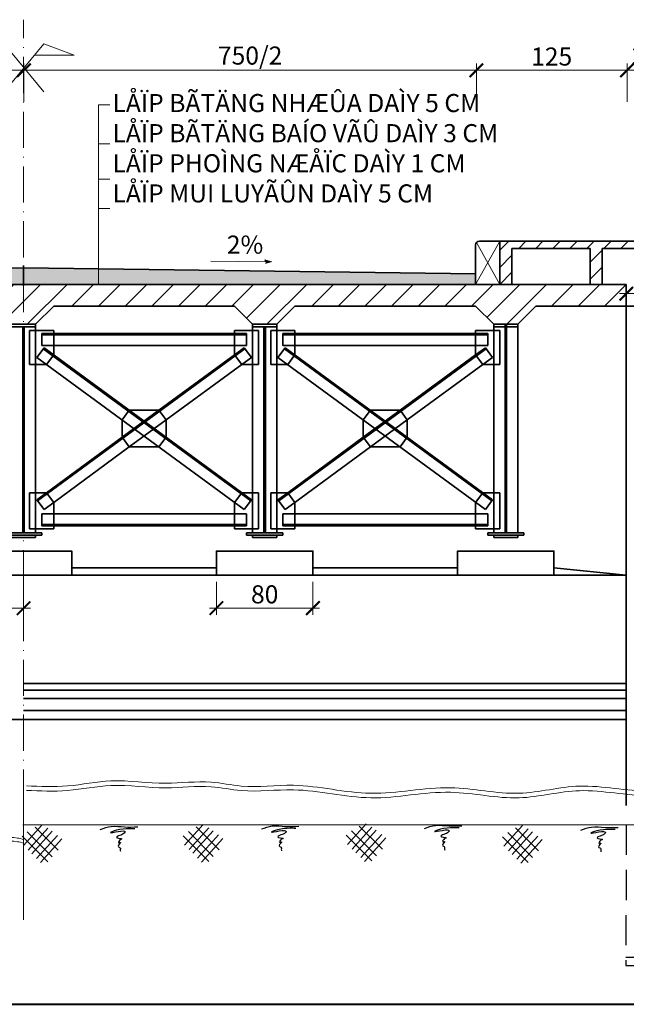
# Model space of a CAD drawing. Units: millimetres. Extents: x -33448 to -30247, y -39791 to -37960.
# Drawn here: x -31548 to -31447, y -39463 to -39299 of the extents above; entities that cross this region are included whole.
import ezdxf

# ---------------------------------------------------------------- set-up
doc = ezdxf.new("R2010")
doc.units = ezdxf.units.MM
doc.header["$LTSCALE"] = 0.5
doc.header["$MEASUREMENT"] = 0
doc.header["$PDMODE"] = 35
doc.linetypes.add('ACAD_ISO10W100', pattern=[18, 12, -3, 0, -3])
doc.linetypes.add('HIDDEN', pattern=[0.375, 0.25, -0.125])
doc.layers.add('BONG', color=9, linetype='Continuous')
for name, color, linetype, lineweight in [('DA1', 4, 'Continuous', 20), ('DAM', 240, 'Continuous', 35), ('DTRUC', 9, 'ACAD_ISO10W100', 5), ('DUONG GACH', 7, 'Continuous', 9), ('Khuat', 80, 'HIDDEN', 30), ('KHUNG', 54, 'Continuous', 40), ('net gach', 7, 'Continuous', 5)]:
    doc.layers.add(name, color=color, linetype=linetype, lineweight=lineweight)
doc.styles.add('chu', font='txt', dxfattribs={"height": 3})
doc.dimstyles.new('TL 1 50', dxfattribs={"dimscale": 0.75, "dimtxt": 5, "dimasz": 3, "dimexe": 1.5, "dimexo": 1.5, "dimgap": 1, "dimtad": 1, "dimdec": 0, "dimlfac": 5, "dimzin": 0, "dimdsep": 46, "dimtxsty": 'chu', "dimblk": 'ARCHTICK', "dimcen": 0.09, "dimdle": 1.5, "dimclrd": 9, "dimclre": 9, "dimclrt": 9, "dimadec": 0, "dimazin": 0, "dimtfac": 1, "dimtdec": 0, "dimtofl": 0, "dimtmove": 0, "dimatfit": 3, "dimldrblk": 'ARCHTICK', "dimfxl": 0.75, "dimtolj": 1, "dimtzin": 0, "dimlwd": 9, "dimlwe": 9, "dimarcsym": 0})
pattern_1 = [(45, (-252.1675, -20.9037), (-1.41421356, 1.41421356), [])]

# ---------------------------------------------------------------- blocks, each defined once
blk = doc.blocks.new('_ArchTick')
at = {"color": 0, "linetype": 'ByBlock', "const_width": 0.15}
blk.add_lwpolyline([(-0.5, -0.5), (0.5, 0.5)], dxfattribs=at)
blk = doc.blocks.new('*D66')
at = {"layer": 'Defpoints', "color": 0}
for p in [(-31547.02, -39307.54), (-31622.08, -39313.92), (-31547.02, -39313.92)]:
    blk.add_point(p, dxfattribs=at)
at = {"layer": 'DUONG GACH', "color": 9, "lineweight": 9}
for p, q in [((-31622.08, -39312.79), (-31622.08, -39306.41)), ((-31547.02, -39312.79), (-31547.02, -39306.41)), ((-31623.21, -39307.54), (-31545.9, -39307.54))]:
    blk.add_line(p, q, dxfattribs=at)
at = {"layer": 'DUONG GACH', "color": 9, "lineweight": 9, "xscale": 2.25, "yscale": 2.25, "zscale": 2.25, "rotation": 180}
blk.add_blockref('_ArchTick', (-31622.08, -39307.54), dxfattribs=at)
at = {"layer": 'DUONG GACH', "color": 9, "lineweight": 9, "xscale": 2.25, "yscale": 2.25, "zscale": 2.25}
blk.add_blockref('_ArchTick', (-31547.02, -39307.54), dxfattribs=at)
at = {"layer": 'DUONG GACH', "color": 9, "insert": (-31584.55, -39305.1), "char_height": 3, "attachment_point": 5, "style": 'chu'}
blk.add_mtext('\\A1;750/2', dxfattribs=at)
blk = doc.blocks.new('*D67')
at = {"layer": 'Defpoints', "color": 0}
for p in [(-31547.02, -39307.54), (-31547.02, -39313.92), (-31471.96, -39313.92)]:
    blk.add_point(p, dxfattribs=at)
at = {"layer": 'DUONG GACH', "color": 9, "lineweight": 9}
for p, q in [((-31547.02, -39312.79), (-31547.02, -39306.41)), ((-31471.96, -39312.79), (-31471.96, -39306.41)), ((-31470.84, -39307.54), (-31548.15, -39307.54))]:
    blk.add_line(p, q, dxfattribs=at)
at = {"layer": 'DUONG GACH', "color": 9, "lineweight": 9, "xscale": 2.25, "yscale": 2.25, "zscale": 2.25, "rotation": 180}
blk.add_blockref('_ArchTick', (-31547.02, -39307.54), dxfattribs=at)
at = {"layer": 'DUONG GACH', "color": 9, "lineweight": 9, "xscale": 2.25, "yscale": 2.25, "zscale": 2.25}
blk.add_blockref('_ArchTick', (-31471.96, -39307.54), dxfattribs=at)
at = {"layer": 'DUONG GACH', "color": 9, "insert": (-31509.49, -39305.1), "char_height": 3, "attachment_point": 5, "style": 'chu'}
blk.add_mtext('\\A1;750/2', dxfattribs=at)
blk = doc.blocks.new('*D69')
at = {"layer": 'Defpoints', "color": 0}
for p in [(-31446.96, -39307.54), (-31446.96, -39313.92), (-31440.96, -39313.74)]:
    blk.add_point(p, dxfattribs=at)
at = {"layer": 'DUONG GACH', "color": 9, "lineweight": 9}
for p, q in [((-31446.96, -39312.79), (-31446.96, -39306.41)), ((-31440.96, -39312.61), (-31440.96, -39306.41)), ((-31439.84, -39307.54), (-31448.09, -39307.54))]:
    blk.add_line(p, q, dxfattribs=at)
at = {"layer": 'DUONG GACH', "color": 9, "lineweight": 9, "xscale": 2.25, "yscale": 2.25, "zscale": 2.25, "rotation": 180}
blk.add_blockref('_ArchTick', (-31446.96, -39307.54), dxfattribs=at)
at = {"layer": 'DUONG GACH', "color": 9, "lineweight": 9, "xscale": 2.25, "yscale": 2.25, "zscale": 2.25}
blk.add_blockref('_ArchTick', (-31440.96, -39307.54), dxfattribs=at)
at = {"layer": 'DUONG GACH', "color": 9, "insert": (-31443.96, -39305.26), "char_height": 3, "attachment_point": 5, "style": 'chu'}
blk.add_mtext('\\A1;30', dxfattribs=at)
blk = doc.blocks.new('*D85')
at = {"layer": 'Defpoints', "color": 0}
for p in [(-31515.08, -39391.36), (-31499.08, -39391.36), (-31499.08, -39396.83)]:
    blk.add_point(p, dxfattribs=at)
at = {"layer": 'DUONG GACH', "color": 9, "lineweight": 9}
for p, q in [((-31515.08, -39392.48), (-31515.08, -39397.95)), ((-31499.08, -39392.48), (-31499.08, -39397.95)), ((-31516.21, -39396.83), (-31497.96, -39396.83))]:
    blk.add_line(p, q, dxfattribs=at)
at = {"layer": 'DUONG GACH', "color": 9, "lineweight": 9, "xscale": 2.25, "yscale": 2.25, "zscale": 2.25, "rotation": 180}
blk.add_blockref('_ArchTick', (-31515.08, -39396.83), dxfattribs=at)
at = {"layer": 'DUONG GACH', "color": 9, "lineweight": 9, "xscale": 2.25, "yscale": 2.25, "zscale": 2.25}
blk.add_blockref('_ArchTick', (-31499.08, -39396.83), dxfattribs=at)
at = {"layer": 'DUONG GACH', "color": 9, "insert": (-31507.08, -39394.55), "char_height": 3, "attachment_point": 5, "style": 'chu'}
blk.add_mtext('\\A1;80', dxfattribs=at)
blk = doc.blocks.new('1')
at = {"layer": 'BONG'}
for p, q in [((0, 0), (-0.792, -0.833)), ((-0.616, -0.27), (0.392, -1.33)), ((0.238, -0.139), (-0.605, -1.025)), ((0.413, -0.27), (-0.455, -1.183)), ((-0.288, -0.084), (0.645, -1.064)), ((-0.835, -0.446), (0.199, -1.533)), ((0.632, -0.446), (-0.262, -1.385)), ((0.807, -0.599), (-0.102, -1.554))]:
    blk.add_line(p, q, dxfattribs=at)
blk.add_spline([(2.415, -0.244), (2.87, -0.13), (3.423, -0.162), (3.968, -0.171)], degree=3, dxfattribs=at)
blk.add_open_spline([(3.849, -0.254), (3.849, -0.261), (3.305, -0.19), (2.54, -0.485), (3.601, -0.218), (3.327, -0.5), (3.215, -0.493), (2.987, -0.626), (3.393, -0.644), (3.205, -0.685), (3.105, -0.846), (3.321, -0.768), (3.034, -0.975), (3.258, -1.016), (3.211, -1.109), (3.223, -1.151), (3.229, -1.171)], degree=3, knots=[8.330868, 8.330868, 8.330868, 8.330868, 9.336325, 9.698108, 10.505067, 10.637286, 10.935638, 11.05729, 11.365113, 11.457407, 11.650796, 11.741972, 11.9851, 12.150179, 12.239296, 12.32214, 12.32214, 12.32214, 12.32214], dxfattribs=at)
blk = doc.blocks.new('*D444')
at = {"layer": 'Defpoints', "color": 0}
for p in [(-31471.96, -39307.54), (-31446.96, -39307.54), (-31446.96, -39307.54)]:
    blk.add_point(p, dxfattribs=at)
at = {"layer": 'DUONG GACH', "color": 9, "lineweight": 9}
blk.add_line((-31473.09, -39307.54), (-31445.84, -39307.54), dxfattribs=at)
at = {"layer": 'DUONG GACH', "color": 9, "lineweight": 9, "xscale": 2.25, "yscale": 2.25, "zscale": 2.25, "rotation": 180}
blk.add_blockref('_ArchTick', (-31471.96, -39307.54), dxfattribs=at)
at = {"layer": 'DUONG GACH', "color": 9, "lineweight": 9, "xscale": 2.25, "yscale": 2.25, "zscale": 2.25}
blk.add_blockref('_ArchTick', (-31446.96, -39307.54), dxfattribs=at)
at = {"layer": 'DUONG GACH', "color": 9, "insert": (-31459.46, -39305.26), "char_height": 3, "attachment_point": 5, "style": 'chu'}
blk.add_mtext('\\A1;125', dxfattribs=at)
blk = doc.blocks.new('*D455')
at = {"layer": 'Defpoints', "color": 0}
for p in [(-31447.08, -39344.24), (-31437.07, -39344.63), (-31437.07, -39346.72)]:
    blk.add_point(p, dxfattribs=at)
at = {"layer": 'DUONG GACH', "color": 9, "lineweight": 9}
for p, q in [((-31437.07, -39345.59), (-31437.07, -39343.51)), ((-31448.21, -39344.63), (-31435.95, -39344.63)), ((-31447.08, -39345.36), (-31447.08, -39345.76))]:
    blk.add_line(p, q, dxfattribs=at)
at = {"layer": 'DUONG GACH', "color": 9, "lineweight": 9, "xscale": 2.25, "yscale": 2.25, "zscale": 2.25, "rotation": 180}
blk.add_blockref('_ArchTick', (-31447.08, -39344.63), dxfattribs=at)
at = {"layer": 'DUONG GACH', "color": 9, "lineweight": 9, "xscale": 2.25, "yscale": 2.25, "zscale": 2.25}
blk.add_blockref('_ArchTick', (-31437.07, -39344.63), dxfattribs=at)
at = {"layer": 'DUONG GACH', "color": 9, "insert": (-31442.08, -39342.35), "char_height": 3, "attachment_point": 5, "style": 'chu'}
blk.add_mtext('\\A1;50', dxfattribs=at)
blk = doc.blocks.new('*D459')
at = {"layer": 'Defpoints', "color": 0}
for p in [(-31547.08, -39391.36), (-31587.08, -39396.83), (-31547.08, -39396.85)]:
    blk.add_point(p, dxfattribs=at)
at = {"layer": 'DUONG GACH', "color": 9, "lineweight": 9}
for p, q in [((-31547.08, -39392.48), (-31547.08, -39397.98)), ((-31588.21, -39396.85), (-31545.96, -39396.85)), ((-31587.08, -39397.95), (-31587.08, -39397.98))]:
    blk.add_line(p, q, dxfattribs=at)
at = {"layer": 'DUONG GACH', "color": 9, "lineweight": 9, "xscale": 2.25, "yscale": 2.25, "zscale": 2.25, "rotation": 180}
blk.add_blockref('_ArchTick', (-31587.08, -39396.85), dxfattribs=at)
at = {"layer": 'DUONG GACH', "color": 9, "lineweight": 9, "xscale": 2.25, "yscale": 2.25, "zscale": 2.25}
blk.add_blockref('_ArchTick', (-31547.08, -39396.85), dxfattribs=at)
at = {"layer": 'DUONG GACH', "color": 9, "insert": (-31567.08, -39394.57), "char_height": 3, "attachment_point": 5, "style": 'chu'}
blk.add_mtext('\\A1;200', dxfattribs=at)

msp = doc.modelspace()

# ---------------------------------------------------------------- hatches: boundary and pattern name
at = {"layer": 'DAM'}
msp.add_hatch(color=1, dxfattribs=at).paths.add_polyline_path([(-31472.081, -39341.316), (-31547.081, -39340.316), (-31622.081, -39341.316), (-31622.081, -39343.116), (-31472.081, -39343.116)])
msp.add_hatch(color=1, dxfattribs=at).paths.add_polyline_path([(-31472.081, -39341.316), (-31547.081, -39340.316), (-31622.081, -39341.316), (-31622.081, -39343.116), (-31472.081, -39343.116)])
at = {"layer": 'net gach', "ltscale": 200}
h = msp.add_hatch(dxfattribs=at)
h.set_pattern_fill('ANSI31', color=256, scale=16, style=0)
h.set_pattern_definition(pattern_1)
h.paths.add_polyline_path([(-31451.081, -39337.116), (-31441.081, -39337.116), (-31441.081, -39335.916), (-31468.081, -39335.916), (-31468.081, -39343.116), (-31466.081, -39343.116), (-31466.081, -39337.116), (-31453.081, -39337.116), (-31453.081, -39343.116), (-31451.081, -39343.116)])
h = msp.add_hatch(dxfattribs=at)
h.set_pattern_fill('ANSI31', color=256, scale=16, style=0)
h.set_pattern_definition(pattern_1)
h.paths.add_polyline_path([(-31451.081, -39337.116), (-31441.081, -39337.116), (-31441.081, -39335.916), (-31468.081, -39335.916), (-31468.081, -39343.116), (-31466.081, -39343.116), (-31466.081, -39337.116), (-31453.081, -39337.116), (-31453.081, -39343.116), (-31451.081, -39343.116)])
msp.add_hatch(color=256, dxfattribs=at).paths.add_polyline_path([(-31505.892, -39339.365), (-31507.038, -39339.004), (-31506.822, -39339.351), (-31507.049, -39339.691)])
h = msp.add_hatch(dxfattribs=at)
h.set_pattern_fill('ANSI31', color=256, scale=25, style=0)
h.set_pattern_definition([(45, (-252.1675, -20.9037), (-2.2097087, 2.2097087), [])])
h.paths.add_polyline_path([(-31553.081, -39346.716), (-31552.081, -39346.716), (-31549.081, -39349.716), (-31547.081, -39349.716), (-31547.081, -39343.116), (-31647.081, -39343.116), (-31647.081, -39346.716), (-31633.081, -39346.716), (-31632.081, -39346.716), (-31629.081, -39349.716), (-31625.081, -39349.716), (-31622.091, -39346.726), (-31621.081, -39346.726), (-31621.081, -39346.716), (-31607.081, -39346.716), (-31593.081, -39346.716), (-31592.081, -39346.716), (-31589.081, -39349.716), (-31585.081, -39349.716), (-31582.081, -39346.716), (-31581.081, -39346.716)])
h.paths.add_polyline_path([(-31513.081, -39346.716), (-31512.081, -39346.716), (-31509.081, -39349.716), (-31505.081, -39349.716), (-31502.081, -39346.716), (-31501.081, -39346.716), (-31473.081, -39346.716), (-31472.511, -39346.716), (-31472.081, -39346.716), (-31469.081, -39349.716), (-31465.081, -39349.716), (-31462.081, -39346.716), (-31461.081, -39346.716), (-31447.081, -39346.716), (-31447.081, -39343.716), (-31447.081, -39343.116), (-31547.081, -39343.116), (-31547.081, -39343.356), (-31547.081, -39349.716), (-31545.081, -39349.716), (-31542.081, -39346.716), (-31541.081, -39346.716)])

# ---------------------------------------------------------------- linework, layer by layer
at = {"layer": 'DA1', "color": 9}
for p, q in [((-31550.306, -39311.125), (-31543.736, -39303.144)), ((-31543.736, -39311.125), (-31550.306, -39303.144)), ((-31543.736, -39303.144), (-31538.671, -39305.041)), ((-31538.671, -39305.041), (-31545.298, -39305.041)), ((-31547.081, -39428.62), (-31547.081, -39448.582)), ((-31314.327, -39432.813), (-31547.232, -39432.813))]:
    msp.add_line(p, q, dxfattribs=at)
for points in [[(-31546.626, -39426.353), (-31544.341, -39426.447), (-31539.638, -39426.641), (-31531.977, -39424.986), (-31524.01, -39426.361), (-31516.759, -39425.302), (-31509.784, -39426.872), (-31500.868, -39425.56), (-31489.377, -39428.706), (-31476.847, -39425.627), (-31465.283, -39428.552), (-31454.325, -39425.392), (-31447.103, -39427.284), (-31443.203, -39427.139)], [(-31546.626, -39427.109), (-31544.341, -39427.203), (-31539.638, -39427.397), (-31531.977, -39425.742), (-31524.01, -39427.117), (-31516.759, -39426.058), (-31509.784, -39427.629), (-31500.868, -39426.317), (-31489.377, -39429.462), (-31476.847, -39426.383), (-31465.283, -39429.309), (-31454.325, -39426.148), (-31447.103, -39428.041), (-31443.203, -39427.896)]]:
    msp.add_open_spline(points, degree=3, knots=[0, 0, 0, 0, 17.1020186, 35.2098496, 58.0343825, 76.8218318, 89.4181901, 111.0125233, 143.295315, 176.4745136, 205.0245515, 230.2348805, 259.378455, 259.378455, 259.378455, 259.378455], dxfattribs=at)
for points in [[(-31601.244, -39434.946), (-31597.381, -39434.946), (-31594.867, -39434.536), (-31591.425, -39434.762), (-31587.765, -39434.636), (-31584.858, -39435.203), (-31579.726, -39434.907), (-31575.25, -39435.558), (-31569.719, -39435.099), (-31564.027, -39435.558), (-31559.02, -39434.967), (-31553.158, -39435.337), (-31548.105, -39435.01), (-31547.081, -39435.237)], [(-31601.244, -39435.553), (-31597.381, -39435.553), (-31594.867, -39435.143), (-31591.425, -39435.369), (-31587.765, -39435.244), (-31584.858, -39435.81), (-31579.726, -39435.514), (-31575.25, -39436.165), (-31569.719, -39435.707), (-31564.027, -39436.165), (-31559.02, -39435.574), (-31553.158, -39435.945), (-31548.105, -39435.617), (-31547.081, -39435.844)]]:
    msp.add_spline(points, degree=3, dxfattribs=at)
at = {"layer": 'DAM', "color": 1}
for p, q in [((-31472.081, -39343.116), (-31472.081, -39336.541)), ((-31472.081, -39343.116), (-31472.081, -39336.541)), ((-31471.456, -39335.916), (-31441.081, -39335.916)), ((-31471.456, -39335.916), (-31468.081, -39335.916)), ((-31471.456, -39335.916), (-31468.081, -39335.916)), ((-31471.456, -39335.916), (-31441.081, -39335.916)), ((-31468.081, -39335.916), (-31468.081, -39343.116)), ((-31468.081, -39335.916), (-31468.081, -39343.116)), ((-31466.081, -39337.116), (-31466.081, -39343.116)), ((-31466.081, -39337.116), (-31453.081, -39337.116)), ((-31466.081, -39337.116), (-31453.081, -39337.116)), ((-31466.081, -39337.116), (-31466.081, -39343.116)), ((-31453.081, -39343.116), (-31453.081, -39337.116)), ((-31453.081, -39343.116), (-31453.081, -39337.116)), ((-31441.081, -39337.116), (-31451.081, -39337.116)), ((-31451.081, -39337.116), (-31451.081, -39343.116)), ((-31451.081, -39337.116), (-31451.081, -39343.116)), ((-31441.081, -39337.116), (-31451.081, -39337.116)), ((-31622.081, -39341.316), (-31547.081, -39340.316)), ((-31622.081, -39341.326), (-31547.081, -39340.326)), ((-31547.081, -39342.756), (-31547.081, -39339.956)), ((-31547.081, -39342.756), (-31547.081, -39339.956)), ((-31472.081, -39341.316), (-31547.081, -39340.316)), ((-31472.081, -39341.316), (-31547.081, -39340.316)), ((-31472.081, -39343.116), (-31472.081, -39340.916)), ((-31472.081, -39343.116), (-31472.081, -39340.916)), ((-31472.081, -39343.116), (-31472.081, -39341.316)), ((-31472.081, -39343.116), (-31472.081, -39341.316)), ((-31472.081, -39343.116), (-31472.081, -39341.316)), ((-31472.081, -39343.116), (-31472.081, -39341.316)), ((-31473.081, -39346.716), (-31472.511, -39346.716)), ((-31447.471, -39346.716), (-31437.071, -39346.716)), ((-31647.181, -39391.356), (-31547.081, -39391.356)), ((-31547.081, -39391.356), (-31447.081, -39391.356)), ((-31539.081, -39390.156), (-31515.081, -39390.156)), ((-31499.081, -39390.156), (-31475.081, -39390.156)), ((-31459.081, -39390.156), (-31447.081, -39391.356)), ((-31447.081, -39391.356), (-31447.081, -39429.621)), ((-31447.081, -39409.356), (-31547.081, -39409.356)), ((-31447.081, -39410.471), (-31547.081, -39410.471)), ((-31447.081, -39411.821), (-31547.081, -39411.821)), ((-31447.081, -39413.846), (-31547.081, -39413.846)), ((-31547.081, -39415.356), (-31597.381, -39415.356)), ((-31547.081, -39415.356), (-31447.081, -39415.356))]:
    msp.add_line(p, q, dxfattribs=at)
at = {"layer": 'DAM', "color": 1, "ltscale": 10}
for p, q in [((-31547.081, -39343.356), (-31547.081, -39340.356)), ((-31647.081, -39343.116), (-31447.081, -39343.116)), ((-31447.081, -39343.116), (-31447.081, -39345.356)), ((-31447.081, -39343.116), (-31447.081, -39343.356)), ((-31447.081, -39343.716), (-31447.081, -39346.716)), ((-31447.081, -39391.356), (-31447.081, -39345.356)), ((-31542.081, -39346.716), (-31545.081, -39349.716)), ((-31542.081, -39346.716), (-31541.081, -39346.716)), ((-31541.081, -39346.716), (-31513.081, -39346.716)), ((-31512.081, -39346.716), (-31513.081, -39346.716)), ((-31512.081, -39346.716), (-31509.081, -39349.716)), ((-31502.081, -39346.716), (-31505.081, -39349.716)), ((-31502.081, -39346.716), (-31501.081, -39346.716)), ((-31473.081, -39346.716), (-31501.081, -39346.716)), ((-31472.511, -39346.716), (-31472.081, -39346.716)), ((-31472.081, -39346.716), (-31469.081, -39349.716)), ((-31462.081, -39346.716), (-31465.081, -39349.716)), ((-31462.081, -39346.716), (-31461.081, -39346.716)), ((-31461.081, -39346.716), (-31447.081, -39346.716)), ((-31549.081, -39349.716), (-31545.081, -39349.716)), ((-31549.081, -39349.716), (-31545.081, -39349.716)), ((-31549.081, -39350.116), (-31545.081, -39350.116)), ((-31547.201, -39384.316), (-31547.201, -39350.116)), ((-31546.961, -39350.116), (-31546.961, -39384.316)), ((-31545.081, -39349.716), (-31545.081, -39350.116)), ((-31545.081, -39349.756), (-31545.081, -39350.756)), ((-31509.081, -39349.716), (-31505.081, -39349.716)), ((-31509.081, -39349.716), (-31509.081, -39350.116)), ((-31509.081, -39349.716), (-31505.081, -39349.716)), ((-31509.081, -39349.756), (-31509.081, -39350.756)), ((-31509.081, -39350.116), (-31505.081, -39350.116)), ((-31507.201, -39384.316), (-31507.201, -39350.116)), ((-31506.961, -39350.116), (-31506.961, -39384.316)), ((-31505.081, -39349.716), (-31505.081, -39350.116)), ((-31505.081, -39349.756), (-31505.081, -39350.756)), ((-31469.081, -39349.716), (-31465.081, -39349.716)), ((-31469.081, -39349.716), (-31469.081, -39350.116)), ((-31469.081, -39349.716), (-31465.081, -39349.716)), ((-31469.081, -39349.756), (-31469.081, -39350.756)), ((-31469.081, -39350.116), (-31465.081, -39350.116)), ((-31467.201, -39384.316), (-31467.201, -39349.756)), ((-31466.961, -39349.756), (-31466.961, -39384.316)), ((-31465.081, -39349.716), (-31465.081, -39350.116)), ((-31465.081, -39349.756), (-31465.081, -39384.316)), ((-31546.081, -39350.756), (-31542.081, -39350.756)), ((-31546.081, -39350.756), (-31546.081, -39356.402)), ((-31544.081, -39351.256), (-31510.081, -39351.256)), ((-31544.081, -39351.256), (-31544.081, -39353.256)), ((-31544.081, -39351.456), (-31510.081, -39351.456)), ((-31542.081, -39350.756), (-31542.081, -39351.256)), ((-31508.081, -39350.756), (-31512.081, -39350.756)), ((-31512.081, -39350.756), (-31512.081, -39351.256)), ((-31510.081, -39351.256), (-31510.081, -39353.256)), ((-31508.081, -39350.756), (-31508.081, -39356.402)), ((-31506.081, -39350.756), (-31502.081, -39350.756)), ((-31506.081, -39350.756), (-31506.081, -39356.402)), ((-31504.081, -39351.256), (-31470.081, -39351.256)), ((-31504.081, -39351.256), (-31504.081, -39353.256)), ((-31504.081, -39351.456), (-31470.081, -39351.456)), ((-31502.081, -39350.756), (-31502.081, -39351.256)), ((-31468.081, -39350.756), (-31472.081, -39350.756)), ((-31472.081, -39350.756), (-31472.081, -39351.256)), ((-31470.081, -39351.256), (-31470.081, -39353.256)), ((-31468.081, -39350.756), (-31468.081, -39356.402)), ((-31543.693, -39353.606), (-31544.877, -39355.218)), ((-31544.081, -39353.256), (-31510.081, -39353.256)), ((-31543.812, -39353.767), (-31509.404, -39379.018)), ((-31543.693, -39353.606), (-31509.285, -39378.856)), ((-31542.081, -39353.256), (-31542.081, -39353.756)), ((-31542.081, -39353.756), (-31542.081, -39354.789)), ((-31512.081, -39353.256), (-31512.081, -39354.789)), ((-31503.693, -39353.606), (-31504.877, -39355.218)), ((-31504.081, -39353.256), (-31470.081, -39353.256)), ((-31503.812, -39353.767), (-31469.404, -39379.018)), ((-31503.693, -39353.606), (-31469.285, -39378.856)), ((-31502.081, -39353.256), (-31502.081, -39353.756)), ((-31502.081, -39353.756), (-31502.081, -39354.789)), ((-31472.081, -39353.256), (-31472.081, -39354.789)), ((-31544.877, -39355.218), (-31510.469, -39380.469)), ((-31512.081, -39354.789), (-31524.62, -39363.991)), ((-31512.081, -39354.789), (-31510.898, -39356.402)), ((-31504.877, -39355.218), (-31470.469, -39380.469)), ((-31472.081, -39354.789), (-31484.62, -39363.991)), ((-31472.081, -39354.789), (-31470.898, -39356.402)), ((-31543.264, -39356.402), (-31546.081, -39356.402)), ((-31545.081, -39356.402), (-31545.081, -39377.673)), ((-31510.898, -39356.402), (-31523.436, -39365.603)), ((-31510.898, -39356.402), (-31508.081, -39356.402)), ((-31509.081, -39356.402), (-31509.081, -39377.673)), ((-31503.264, -39356.402), (-31506.081, -39356.402)), ((-31505.081, -39356.402), (-31505.081, -39377.673)), ((-31470.898, -39356.402), (-31483.436, -39365.603)), ((-31470.898, -39356.402), (-31468.081, -39356.402)), ((-31469.081, -39356.402), (-31469.081, -39377.673)), ((-31529.542, -39363.991), (-31524.62, -39363.991)), ((-31523.436, -39365.603), (-31524.62, -39363.991)), ((-31489.542, -39363.991), (-31484.62, -39363.991)), ((-31483.436, -39365.603), (-31484.62, -39363.991)), ((-31530.726, -39365.603), (-31530.726, -39368.472)), ((-31523.436, -39365.603), (-31523.436, -39368.472)), ((-31490.726, -39365.603), (-31490.726, -39368.472)), ((-31483.436, -39365.603), (-31483.436, -39368.472)), ((-31530.726, -39368.472), (-31543.264, -39377.673)), ((-31530.726, -39368.472), (-31529.542, -39370.084)), ((-31490.726, -39368.472), (-31503.264, -39377.673)), ((-31490.726, -39368.472), (-31489.542, -39370.084)), ((-31529.542, -39370.084), (-31542.081, -39379.286)), ((-31529.542, -39370.084), (-31524.62, -39370.084)), ((-31489.542, -39370.084), (-31502.081, -39379.286)), ((-31489.542, -39370.084), (-31484.62, -39370.084)), ((-31546.081, -39383.676), (-31546.081, -39377.673)), ((-31543.264, -39377.673), (-31546.081, -39377.673)), ((-31542.081, -39379.286), (-31543.264, -39377.673)), ((-31510.898, -39377.673), (-31508.081, -39377.673)), ((-31508.081, -39383.676), (-31508.081, -39377.673)), ((-31506.081, -39383.676), (-31506.081, -39377.673)), ((-31503.264, -39377.673), (-31506.081, -39377.673)), ((-31502.081, -39379.286), (-31503.264, -39377.673)), ((-31470.898, -39377.673), (-31468.081, -39377.673)), ((-31468.081, -39383.676), (-31468.081, -39377.673)), ((-31542.081, -39381.176), (-31542.081, -39379.286)), ((-31512.081, -39381.176), (-31512.081, -39379.286)), ((-31502.081, -39381.176), (-31502.081, -39379.286)), ((-31472.081, -39381.176), (-31472.081, -39379.286)), ((-31544.081, -39383.176), (-31544.081, -39381.176)), ((-31544.081, -39381.176), (-31510.081, -39381.176)), ((-31510.081, -39383.176), (-31510.081, -39381.176)), ((-31504.081, -39383.176), (-31504.081, -39381.176)), ((-31504.081, -39381.176), (-31470.081, -39381.176)), ((-31470.081, -39383.176), (-31470.081, -39381.176)), ((-31544.081, -39382.976), (-31510.081, -39382.976)), ((-31544.081, -39383.176), (-31510.081, -39383.176)), ((-31542.081, -39383.676), (-31542.081, -39383.176)), ((-31512.081, -39383.676), (-31512.081, -39383.176)), ((-31504.081, -39382.976), (-31470.081, -39382.976)), ((-31504.081, -39383.176), (-31470.081, -39383.176)), ((-31502.081, -39383.676), (-31502.081, -39383.176)), ((-31472.081, -39383.676), (-31472.081, -39383.176)), ((-31550.081, -39384.316), (-31544.081, -39384.316)), ((-31550.081, -39384.716), (-31544.081, -39384.716)), ((-31546.081, -39383.676), (-31542.081, -39383.676)), ((-31545.081, -39383.676), (-31545.081, -39384.316)), ((-31545.081, -39385.116), (-31545.081, -39384.716)), ((-31544.081, -39384.716), (-31544.081, -39384.316)), ((-31508.081, -39383.676), (-31512.081, -39383.676)), ((-31510.081, -39384.316), (-31504.081, -39384.316)), ((-31510.081, -39384.316), (-31510.081, -39384.716)), ((-31510.081, -39384.716), (-31504.081, -39384.716)), ((-31509.081, -39383.676), (-31509.081, -39384.316)), ((-31509.081, -39384.716), (-31509.081, -39385.116)), ((-31506.081, -39383.676), (-31502.081, -39383.676)), ((-31505.081, -39383.676), (-31505.081, -39384.316)), ((-31505.081, -39385.116), (-31505.081, -39384.716)), ((-31504.081, -39384.716), (-31504.081, -39384.316)), ((-31468.081, -39383.676), (-31472.081, -39383.676)), ((-31470.081, -39384.316), (-31464.081, -39384.316)), ((-31470.081, -39384.316), (-31470.081, -39384.716)), ((-31470.081, -39384.716), (-31464.081, -39384.716)), ((-31469.081, -39383.676), (-31469.081, -39384.316)), ((-31469.081, -39384.716), (-31469.081, -39385.116)), ((-31465.081, -39385.116), (-31465.081, -39384.716)), ((-31464.081, -39384.716), (-31464.081, -39384.316)), ((-31549.081, -39385.116), (-31545.081, -39385.116)), ((-31509.081, -39385.116), (-31505.081, -39385.116)), ((-31469.081, -39385.116), (-31465.081, -39385.116))]:
    msp.add_line(p, q, dxfattribs=at)
at = {"layer": 'DAM', "color": 1, "ltscale": 2.5}
for p, q in [((-31545.081, -39350.756), (-31545.081, -39356.402)), ((-31542.081, -39351.256), (-31542.081, -39353.256)), ((-31512.081, -39351.256), (-31512.081, -39353.256)), ((-31509.081, -39350.756), (-31509.081, -39356.402)), ((-31505.081, -39350.756), (-31505.081, -39356.402)), ((-31502.081, -39351.256), (-31502.081, -39353.256)), ((-31472.081, -39351.256), (-31472.081, -39353.256)), ((-31469.081, -39350.756), (-31469.081, -39356.402)), ((-31512.081, -39354.789), (-31510.469, -39353.606)), ((-31511.963, -39354.951), (-31510.35, -39353.767)), ((-31510.469, -39353.606), (-31509.285, -39355.218)), ((-31472.081, -39354.789), (-31470.469, -39353.606)), ((-31471.963, -39354.951), (-31470.35, -39353.767)), ((-31470.469, -39353.606), (-31469.285, -39355.218)), ((-31511.963, -39354.951), (-31544.758, -39379.018)), ((-31542.081, -39354.789), (-31543.264, -39356.402)), ((-31510.898, -39356.402), (-31509.285, -39355.218)), ((-31471.963, -39354.951), (-31504.758, -39379.018)), ((-31502.081, -39354.789), (-31503.264, -39356.402)), ((-31470.898, -39356.402), (-31469.285, -39355.218)), ((-31530.726, -39365.603), (-31529.542, -39363.991)), ((-31530.726, -39368.472), (-31524.62, -39363.991)), ((-31490.726, -39365.603), (-31489.542, -39363.991)), ((-31490.726, -39368.472), (-31484.62, -39363.991)), ((-31523.436, -39365.603), (-31529.542, -39370.084)), ((-31483.436, -39365.603), (-31489.542, -39370.084)), ((-31523.436, -39368.472), (-31524.62, -39370.084)), ((-31483.436, -39368.472), (-31484.62, -39370.084)), ((-31545.081, -39383.676), (-31545.081, -39377.673)), ((-31543.264, -39377.673), (-31544.877, -39378.856)), ((-31512.081, -39379.286), (-31510.898, -39377.673)), ((-31509.081, -39383.676), (-31509.081, -39377.673)), ((-31505.081, -39383.676), (-31505.081, -39377.673)), ((-31503.264, -39377.673), (-31504.877, -39378.856)), ((-31472.081, -39379.286), (-31470.898, -39377.673)), ((-31469.081, -39383.676), (-31469.081, -39377.673)), ((-31543.693, -39380.469), (-31544.877, -39378.856)), ((-31542.081, -39379.286), (-31543.693, -39380.469)), ((-31510.469, -39380.469), (-31509.285, -39378.856)), ((-31503.693, -39380.469), (-31504.877, -39378.856)), ((-31502.081, -39379.286), (-31503.693, -39380.469)), ((-31470.469, -39380.469), (-31469.285, -39378.856)), ((-31542.081, -39383.176), (-31542.081, -39381.176)), ((-31512.081, -39383.176), (-31512.081, -39381.176)), ((-31512.081, -39383.176), (-31512.081, -39381.176)), ((-31502.081, -39383.176), (-31502.081, -39381.176)), ((-31472.081, -39383.176), (-31472.081, -39381.176)), ((-31472.081, -39383.176), (-31472.081, -39381.176))]:
    msp.add_line(p, q, dxfattribs=at)
at = {"layer": 'DAM', "color": 1, "ltscale": 10}
for points in [[(-31555.081, -39391.356), (-31539.081, -39391.356), (-31539.081, -39387.356), (-31555.081, -39387.356)], [(-31515.081, -39391.356), (-31499.081, -39391.356), (-31499.081, -39387.356), (-31515.081, -39387.356)], [(-31475.081, -39391.356), (-31459.081, -39391.356), (-31459.081, -39387.356), (-31475.081, -39387.356)]]:
    msp.add_lwpolyline(points, close=True, dxfattribs=at)
at = {"layer": 'DAM', "color": 1}
msp.add_arc((-31471.456, -39336.541), 0.625, 90, 180, dxfattribs=at)
msp.add_arc((-31471.456, -39336.541), 0.625, 90, 180, dxfattribs=at)
at = {"layer": 'DTRUC', "color": 9}
msp.add_line((-31547.081, -39429.616), (-31547.081, -39299.145), dxfattribs=at)
at = {"layer": 'Khuat', "color": 6, "lineweight": 30, "ltscale": 40}
for p, q in [((-31447.081, -39432.813), (-31447.166, -39456.146)), ((-31447.166, -39454.813), (-31329.213, -39454.813)), ((-31447.166, -39456.146), (-31329.213, -39456.146))]:
    msp.add_line(p, q, dxfattribs=at)
at = {"layer": 'KHUNG', "ltscale": 10}
msp.add_line((-32382.486, -39462.615), (-30967.704, -39462.615), dxfattribs=at)
at = {"layer": 'net gach', "ltscale": 200}
for p, q in [((-31534.64, -39313.296), (-31532.773, -39313.296)), ((-31534.64, -39343.116), (-31534.64, -39313.296)), ((-31534.64, -39319.759), (-31532.773, -39319.759)), ((-31534.64, -39325.62), (-31532.773, -39325.62)), ((-31534.64, -39330.482), (-31532.773, -39330.482)), ((-31468.081, -39335.916), (-31472.081, -39343.116)), ((-31468.081, -39335.916), (-31472.081, -39343.116)), ((-31468.081, -39343.116), (-31471.918, -39336.12)), ((-31468.081, -39343.116), (-31471.918, -39336.12)), ((-31505.892, -39339.365), (-31507.038, -39339.004)), ((-31507.038, -39339.004), (-31506.822, -39339.351)), ((-31507.038, -39339.004), (-31506.822, -39339.351)), ((-31505.892, -39339.365), (-31507.038, -39339.004)), ((-31506.822, -39339.351), (-31515.997, -39339.213)), ((-31506.822, -39339.351), (-31515.997, -39339.213))]:
    msp.add_line(p, q, dxfattribs=at)

# ---------------------------------------------------------------- block references
at = {"layer": 'DAM', "color": 1, "xscale": 3.999999999962646, "yscale": 4, "zscale": 4, "rotation": 1.423650311359934}
for p in [(-31490.24, -39432.679), (-31544.034, -39432.854), (-31517.306, -39432.771), (-31464.317, -39432.953)]:
    msp.add_blockref('1', p, dxfattribs=at)

# ---------------------------------------------------------------- texts
at = {"layer": 'net gach', "ltscale": 200, "char_height": 3, "attachment_point": 1, "style": 'chu'}
for s, insert, width in [('{\\C9;LÅÏP BÃTÄNG NHÆÛA DAÌY 5 CM\\PLÅÏP BÃTÄNG BAÍO VÃÛ DAÌY 3 CM\\PLÅÏP PHOÌNG NÆÅÏC DAÌY 1 CM\\PLÅÏP MUI LUYÃÛN DAÌY 5 CM\\P\\P  }', (-31532.334, -39311.482), 72.2036), ('2%', (-31513.356, -39334.987), 11.14715)]:
    msp.add_mtext(s, dxfattribs=dict(at, insert=insert, width=width))

# ---------------------------------------------------------------- dimensions: what is measured, and where the dimension line sits
at = {"layer": 'DUONG GACH', "color": 9}
dim = msp.add_linear_dim(base=(-31547.021, -39307.538), p1=(-31622.081, -39313.916), p2=(-31547.021, -39313.916), text='750/2', dimstyle='TL 1 50', dxfattribs=at)
dim.commit()
dim.dimension.update_dxf_attribs({"geometry": '*D66', "text_midpoint": (-31584.551, -39305.1)})
dim = msp.add_linear_dim(base=(-31547.021, -39307.538), p1=(-31471.961, -39313.916), p2=(-31547.021, -39313.916), angle=180, text='750/2', dimstyle='TL 1 50', dxfattribs=at)
dim.commit()
dim.dimension.update_dxf_attribs({"geometry": '*D67', "text_midpoint": (-31509.491, -39305.1)})
for base, p1, p2, picture, middle in [((-31446.961, -39307.538), (-31471.961, -39307.538), (-31446.961, -39307.538), '*D444', (-31459.461, -39305.26)), ((-31499.081, -39396.83), (-31515.081, -39391.356), (-31499.081, -39391.356), '*D85', (-31507.081, -39394.552))]:
    dim = msp.add_linear_dim(base=base, p1=p1, p2=p2, dimstyle='TL 1 50', dxfattribs=at)
    dim.commit()
    dim.dimension.update_dxf_attribs({"geometry": picture, "text_midpoint": middle})
dim = msp.add_linear_dim(base=(-31446.961, -39307.538), p1=(-31440.961, -39313.738), p2=(-31446.961, -39313.916), angle=180, dimstyle='TL 1 50', dxfattribs=at)
dim.commit()
dim.dimension.update_dxf_attribs({"geometry": '*D69', "text_midpoint": (-31443.961, -39305.26)})
at = {"layer": 'DUONG GACH', "color": 7}
dim = msp.add_linear_dim(base=(-31437.071, -39344.633), p1=(-31447.081, -39344.236), p2=(-31437.071, -39346.716), dimstyle='TL 1 50', dxfattribs=at)
dim.commit()
dim.dimension.update_dxf_attribs({"geometry": '*D455', "text_midpoint": (-31442.076, -39342.355)})
at = {"layer": 'DUONG GACH'}
dim = msp.add_linear_dim(base=(-31547.081, -39396.85), p1=(-31587.081, -39396.83), p2=(-31547.081, -39391.356), dimstyle='TL 1 50', dxfattribs=at)
dim.commit()
dim.dimension.update_dxf_attribs({"geometry": '*D459', "text_midpoint": (-31567.081, -39396.85), "dimtype": 160})

doc.saveas('drawing.dxf')
